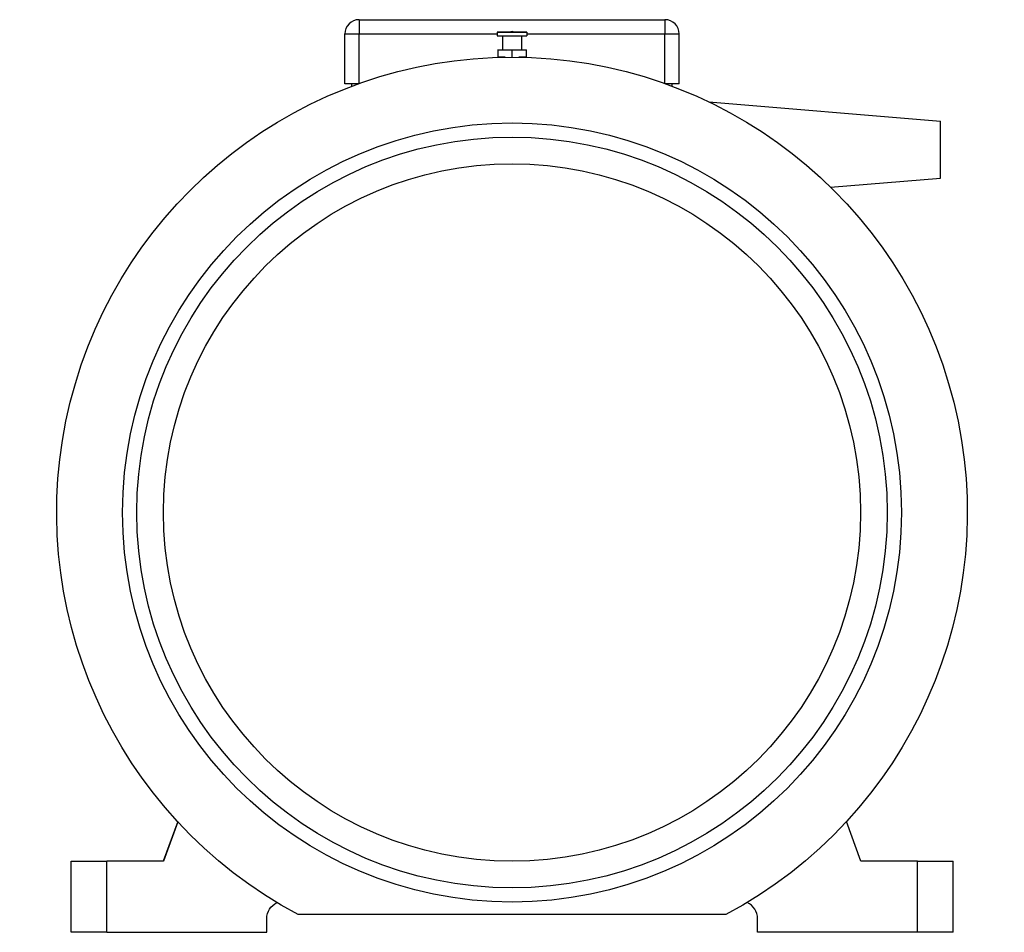
# Model space of a CAD drawing. Extents: x -181 to 1016, y -434 to 256.
# Drawn here: x 598 to 875, y -1 to 256 of the extents above; entities that cross this region are included whole.
import ezdxf

# ---------------------------------------------------------------- set-up
doc = ezdxf.new("R2010")
doc.units = 0
doc.layers.get('0').update_dxf_attribs({"linetype": 'CONTINUOUS'})

# ---------------------------------------------------------------- blocks, each defined once
blk = doc.blocks.new('FROM3D_00030', base_point=(736.44, 215.18))
blk.add_lwpolyline([(796.56, 4.18), (676.31, 4.18, -4.008325)], format="xyb", close=True)
for radius in [109.5, 105.5, 98]:
    blk.add_circle((736.44, 117.18), radius)
blk = doc.blocks.new('FROM3D_00029')
blk.add_blockref('FROM3D_00030', (736.44, 215.18))
blk = doc.blocks.new('FROM3D_00032', base_point=(733.44, 245.16))
for p, q in [((693.44, 255.68), (693.44, 251.68)), ((732.24, 252.18), (732.24, 251.18)), ((740.64, 252.18), (740.64, 251.18)), ((693.44, 251.68), (732.24, 251.68)), ((693.44, 237.74), (693.44, 251.68)), ((733.74, 251.16), (733.74, 247.18)), ((739.14, 251.16), (739.14, 247.18)), ((740.64, 251.68), (779.44, 251.68)), ((783.44, 237.68), (783.44, 251.68)), ((732.43, 247.17), (732.43, 245.17)), ((740.43, 247.17), (740.43, 245.17)), ((734.49, 245.16), (732.43, 245.17)), ((733.44, 245.16), (733.44, 245.14)), ((740.43, 245.17), (738.38, 245.16)), ((739.44, 245.16), (739.44, 245.14)), ((691.44, 237.01), (691.44, 237.68)), ((783.44, 237.68), (779.61, 237.68)), ((781.44, 237.01), (781.44, 237.68)), ((791.75, 232.61), (856.94, 227.18)), ((642.44, 30.3), (638.4, 19.2)), ((834.48, 19.2), (830.44, 30.3)), ((622.48, -0.8), (622.48, 19.2)), ((850.48, 19.2), (860.48, 19.2)), ((860.48, -0.8), (860.48, 19.2)), ((805.48, -0.8), (805.48, 3.04)), ((850.48, -0.8), (805.48, -0.8)), ((860.48, -0.8), (850.48, -0.8))]:
    blk.add_line(p, q)
for points in [[(693.44, 255.68, 0.414214), (689.44, 251.68), (693.44, 251.68)], [(622.48, -0.8), (667.48, -0.8), (667.48, 3.04, -0.290146), (670.35, 7.56)]]:
    blk.add_lwpolyline(points, format="xyb")
for points in [[(693.44, 255.68), (779.44, 255.68), (779.44, 251.68)], [(693.27, 237.68), (689.44, 237.68), (689.44, 251.68)], [(779.44, 237.74), (779.44, 251.68), (783.44, 251.68)], [(736.42, 247.16), (732.43, 247.17), (732.45, 247.19), (733.74, 247.19)], [(740.43, 247.17), (736.42, 247.16), (736.42, 245.18)], [(739.14, 247.19), (740.45, 247.19), (740.43, 247.17)], [(740.45, 247.19), (740.45, 245.19), (740.43, 245.17)], [(826.02, 208.6), (856.94, 211.18), (856.94, 227.18)], [(642.5, 30.23), (638.48, 19.2), (622.48, 19.2)], [(622.48, -0.8), (612.48, -0.8), (612.48, 19.2), (622.48, 19.2)], [(850.48, -0.8), (850.48, 19.2), (834.48, 19.2)]]:
    blk.add_lwpolyline(points)
for centre, radius, start, end in [((779.44, 251.68), 4, 0, 90), ((736.44, 251.02), 1.34, 90, 120.2345), ((736.44, 251.02), 1.34, 59.7665, 90), ((800.48, 3.04), 5, 0, 65.3543)]:
    blk.add_arc(centre, radius, start, end)
for centre, major_axis, start_param, end_param in [((736.44, 252.18), (4.2, 0), 1.723022, 3.141593), ((736.44, 252.18), (4.2, 0), 3.141593, 0), ((736.44, 252.18), (1, 0), 2.295172, 3.141593), ((736.44, 252.18), (1, 0), 3.141593, 0), ((736.44, 252.18), (4.2, 0), 0, 1.41857), ((736.44, 252.18), (1, 0), 0, 0.846421), ((736.44, 251.18), (4.2, 0), 3.141593, 0), ((736.44, 247.18), (2.7, 0), 3.141593, 6.283185)]:
    blk.add_ellipse(centre, major_axis=major_axis, ratio=0.004212, start_param=start_param, end_param=end_param)
blk = doc.blocks.new('FROM3D_00031')
blk.add_blockref('FROM3D_00032', (733.44, 245.16))
blk = doc.blocks.new('FROM3D_00028')
for name in ['FROM3D_00031', 'FROM3D_00029']:
    blk.add_blockref(name, (0, 0))
blk = doc.blocks.new('FROM3D_00026')
blk.add_blockref('FROM3D_00028', (0, 0))
blk = doc.blocks.new('FIG3D03_00025')
blk.add_blockref('FROM3D_00026', (0, 0))
blk = doc.blocks.new('ANS3D03_00024')
blk.add_blockref('FIG3D03_00025', (0, 0))

msp = doc.modelspace()

# ---------------------------------------------------------------- block references
msp.add_blockref('ANS3D03_00024', (0, 0))

doc.saveas('drawing.dxf')
